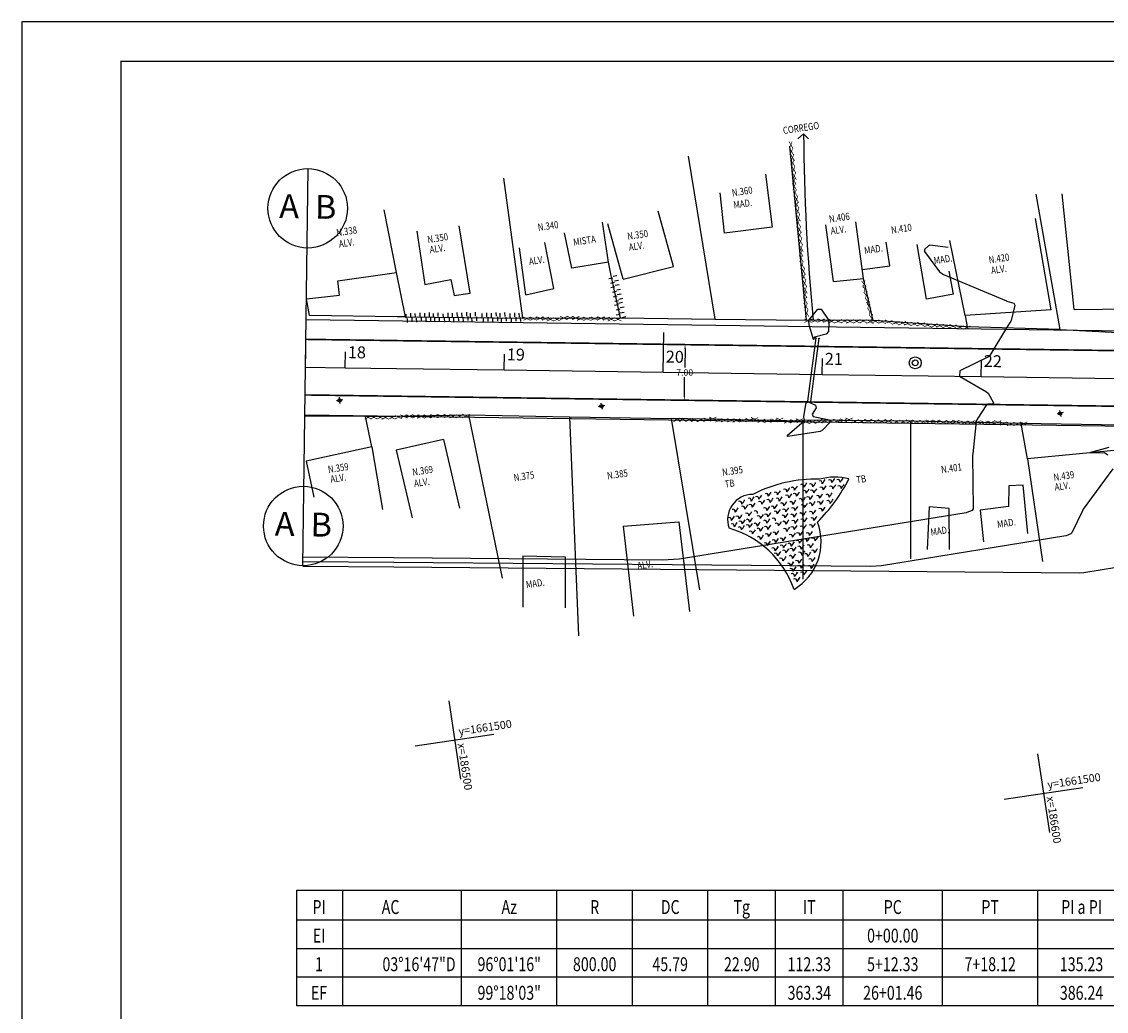
# Model space of a CAD drawing. Extents: x -32 to 994, y -35 to 559.
# Drawn here: x -32 to 241, y 310 to 559 of the extents above; entities that cross this region are included whole.
import ezdxf
from ezdxf.enums import TextEntityAlignment as Align

# ---------------------------------------------------------------- set-up
doc = ezdxf.new("R2010")
doc.units = 0
doc.header["$MEASUREMENT"] = 0
doc.header["$PDMODE"] = 66
doc.linetypes.add('LIN0', pattern=[0])
doc.layers.get('0').update_dxf_attribs({"linetype": 'CONTINUOUS'})
doc.layers.get('DEFPOINTS').update_dxf_attribs({"linetype": 'CONTINUOUS'})
for name, color, linetype in [('CASA', 251, 'LIN0'), ('CURVAS', 251, 'LIN0'), ('DETALHES', 251, 'LIN0'), ('DIVISA', 251, 'LIN0'), ('GRD', 7, 'CONTINUOUS'), ('PLANIMETRIA', 7, 'CONTINUOUS'), ('PLANIMETRIA_PELO_BORDO', 7, 'CONTINUOUS'), ('POSTE', 251, 'CONTINUOUS'), ('TEXTO', 251, 'LIN0')]:
    doc.layers.add(name, color=color, linetype=linetype)
doc.styles.add('COTAGEM', font='ROMANS.SHX', dxfattribs={"width": 0.75})
doc.styles.add('ROMANS', font='ROMANS.SHX', dxfattribs={"width": 0.75, "height": 3.5})
doc.dimstyles.new('RUAS', dxfattribs={"dimtxt": 1.6, "dimasz": 1, "dimexe": 0.18, "dimexo": 0.0625, "dimgap": 0.4, "dimtad": 0, "dimtih": 1, "dimtoh": 1, "dimlfac": 0.5, "dimzin": 0, "dimtxsty": 'COTAGEM', "dimcen": 0.09, "dimse1": 1, "dimse2": 1, "dimaunit": 1, "dimazin": 3, "dimtfac": 1, "dimtdec": 4, "dimtofl": 0, "dimtmove": 0, "dimatfit": 3, "dimtolj": 1, "dimtzin": 1})

# ---------------------------------------------------------------- blocks, each defined once
blk = doc.blocks.new('POSTE')
at = {"layer": 'POSTE'}
for p, q in [((0.39, 0.09), (-0.39, -0.09)), ((-0.09, 0.39), (0.09, -0.39))]:
    blk.add_line(p, q, dxfattribs=at)
blk.add_circle((0, 0), 0.202, dxfattribs=at)
blk = doc.blocks.new('LUMI')
at = {"layer": 'POSTE'}
for radius in [0.75, 0.375]:
    blk.add_circle((0, 0), radius, dxfattribs=at)
blk = doc.blocks.new('*D13')
at = {"color": 0, "linetype": 'BYBLOCK'}
for p, q in [((112.26, 477.98), (112.2, 473.18)), ((112.1, 465.98), (112.16, 470.78))]:
    blk.add_line(p, q, dxfattribs=at)
for points in [[(112.1, 477.98), (112.43, 477.97), (112.28, 478.98)], [(111.93, 465.98), (112.26, 465.98), (112.08, 464.98)]]:
    blk.add_solid(points, dxfattribs=at)
at = {"layer": 'DEFPOINTS', "color": 0, "linetype": 'BYBLOCK'}
for p in [(113.31, 478.96), (112.08, 464.98), (113.11, 464.96)]:
    blk.add_point(p, dxfattribs=at)
at = {"color": 0, "linetype": 'BYBLOCK', "insert": (112.18, 471.98), "char_height": 1.6, "attachment_point": 5, "style": 'COTAGEM'}
blk.add_mtext('\\A1;7.00', dxfattribs=at)
blk = doc.blocks.new('COORD')
for points in [[(0, -10), (0, 10)], [(-10, 0), (10, 0)]]:
    blk.add_lwpolyline(points)
at = {"style": 'ROMANS'}
blk.add_attdef('COORDY', (-0.97, 1.28), '', height=2, rotation=90, dxfattribs=at)
blk.add_attdef('COORDX', (1.03, 0.6), '', height=2, dxfattribs=at)
blk = doc.blocks.new('A$C19EE53B3')
at = {"layer": 'PLANIMETRIA_PELO_BORDO', "linetype": 'CONTINUOUS'}
for points in [[(67.07, 3.38), (67.21, 13.38)], [(267.05, 0.6), (267.19, 10.59)], [(27.07, 3.94), (27.13, 7.94)], [(107.07, 2.82), (107.12, 6.82)], [(147.06, 2.27), (147.12, 6.27)], [(187.06, 1.71), (187.11, 5.71)], [(0, 4.31), (27.07, 3.94), (67.07, 3.38), (107.07, 2.82), (147.06, 2.27), (187.06, 1.71), (227.05, 1.15), (267.05, 0.6), (307.05, 0.04), (309.77, 0)], [(227.05, 1.15), (227.11, 5.15)], [(307.05, 0.04), (307.1, 4.04)]]:
    blk.add_lwpolyline(points, dxfattribs=at)
at = {"layer": 'PLANIMETRIA_PELO_BORDO'}
for s, p in [('19', (27.72, 6.35)), ('20', (67.71, 5.79)), ('21', (107.71, 5.24)), ('22', (147.71, 4.68)), ('23', (187.7, 4.12)), ('24', (227.7, 3.57)), ('25', (267.69, 3.01)), ('26', (307.69, 2.45))]:
    blk.add_text(s, height=3, rotation=359.2, dxfattribs=at).set_placement(p)
blk = doc.blocks.new('DIV')
blk.add_line((0, -50), (0, 50))
for centre in [(0, 40), (0, -40)]:
    blk.add_circle(centre, 10)
for p in [(-4.68, 37.47), (4.52, 37.41), (-4.68, -42.53), (4.52, -42.59)]:
    blk.add_attdef('N', text='', height=6).set_placement(p, align=Align.CENTER)

msp = doc.modelspace()

# ---------------------------------------------------------------- linework, layer by layer
for p, q in [((37.714, 340.353), (301.159, 340.353)), ((37.714, 318.453), (37.714, 340.353)), ((49.314, 318.453), (49.314, 340.353)), ((79.159, 318.453), (79.159, 340.353)), ((103.159, 318.453), (103.159, 340.353)), ((122.159, 318.453), (122.159, 340.353)), ((141.159, 318.453), (141.159, 340.353)), ((158.159, 318.453), (158.159, 340.353)), ((175.159, 318.453), (175.159, 340.353)), ((200.159, 318.453), (200.159, 340.353)), ((224.159, 318.453), (224.159, 340.353)), ((37.714, 332.853), (301.159, 332.853)), ((37.714, 325.653), (301.159, 325.653)), ((301.159, 318.453), (37.714, 318.453)), ((37.714, 311.253), (37.714, 318.453)), ((49.314, 311.253), (49.314, 318.453)), ((79.159, 311.253), (79.159, 318.453)), ((103.159, 311.253), (103.159, 318.453)), ((122.159, 311.253), (122.159, 318.453)), ((141.159, 311.253), (141.159, 318.453)), ((158.159, 311.253), (158.159, 318.453)), ((175.159, 311.253), (175.159, 318.453)), ((200.159, 311.253), (200.159, 318.453)), ((224.159, 311.253), (224.159, 318.453)), ((301.159, 311.253), (37.714, 311.253))]:
    msp.add_line(p, q)
msp.add_lwpolyline([(-31.5, -35), (994.5, -35), (994.5, 559), (-31.5, 559)], close=True)
at = {"const_width": 0.35}
msp.add_lwpolyline([(-6.5, -25), (984.5, -25), (984.5, 549), (-6.5, 549)], close=True, dxfattribs=at)
at = {"layer": 'CASA'}
for p, q in [((155.607, 520.612), (157.293, 507.238)), ((145.334, 505.746), (144.232, 515.949)), ((233.265, 486.538), (230.267, 515.664)), ((62.826, 495.834), (59.676, 511.603)), ((132.493, 497.39), (128.621, 511.288)), ((81.33, 490.628), (78.552, 507.594)), ((116.143, 498.42), (114.627, 508.561)), ((119.822, 494.171), (115.963, 508.126)), ((172.755, 493.553), (170.855, 507.869)), ((180.331, 494.363), (178.375, 508.57)), ((227.497, 486.484), (223.552, 509.431)), ((67.935, 506.255), (69.949, 492.84)), ((106.877, 496.91), (105.076, 505.864)), ((157.293, 507.238), (145.334, 505.746)), ((102.36, 491.796), (100.144, 503.434)), ((186.94, 497.568), (185.98, 503.499)), ((196.156, 489.167), (193.761, 502.906)), ((205.836, 484.993), (202.034, 503.923)), ((95.361, 490.266), (93.784, 502.06)), ((116.143, 498.42), (106.877, 496.91)), ((116.776, 495.063), (116.143, 498.42)), ((119.822, 494.171), (132.493, 497.39)), ((180.023, 496.6), (186.94, 497.568)), ((48.051, 493.718), (62.826, 495.834)), ((69.949, 492.84), (76.464, 494.115)), ((76.464, 494.115), (77.325, 490.021)), ((172.755, 493.553), (180.331, 494.363)), ((202.907, 490.385), (201.868, 496.214)), ((48.457, 490.176), (48.051, 493.718)), ((95.361, 490.266), (102.36, 491.796)), ((40.147, 489.194), (40.143, 489.226)), ((40.147, 489.194), (48.457, 490.176)), ((77.325, 490.021), (81.33, 490.628)), ((202.907, 490.385), (196.156, 489.167)), ((227.497, 486.484), (205.836, 484.993)), ((233.265, 486.538), (254.895, 486.75)), ((74.589, 453.799), (62.744, 451.094)), ((74.589, 453.799), (78.675, 436.543)), ((56.584, 451.921), (40.086, 448.318)), ((56.584, 451.921), (59.245, 436.177)), ((62.744, 451.094), (66.753, 434.126)), ((243.331, 451.068), (221.588, 448.917)), ((40.086, 448.318), (41.972, 439.279)), ((221.588, 448.917), (225.318, 423.119)), ((216.847, 442.164), (216.759, 436.965)), ((220.457, 442.33), (216.847, 442.164)), ((221.673, 430.137), (220.457, 442.33)), ((196.841, 436.891), (196.317, 426.13)), ((201.861, 436.433), (196.841, 436.891)), ((216.759, 436.965), (209.612, 436.042)), ((201.944, 426.107), (201.861, 436.433)), ((209.612, 436.042), (210.523, 428.038)), ((119.791, 431.989), (133.839, 433.099)), ((119.791, 431.989), (122.443, 409.371)), ((133.839, 433.099), (136.491, 410.481)), ((94.604, 424.495), (94.597, 411.624)), ((94.604, 424.495), (105.223, 424.28)), ((105.223, 424.28), (105.217, 411.409))]:
    msp.add_line(p, q, dxfattribs=at)
at = {"layer": 'CURVAS', "color": 251, "linetype": 'LIN0'}
for points in [[(201.624, 502.171, 58), (197.002, 502.693, 58), (196.618, 502.558, 58), (195.682, 501.621, 58), (195.65, 501.176, 58), (199.457, 496.06, 58), (200.385, 495.335, 58), (216.253, 488.698, 58), (216.323, 488.673, 58), (218.094, 488.134, 58), (218.378, 487.637, 58), (217.439, 483.799, 58), (217.345, 483.584, 58), (216.258, 481.95, 58), (216.24, 481.92, 58), (212.069, 474.922, 58), (212.064, 474.914, 58), (211.931, 474.743, 58), (211.904, 474.721, 58), (204.521, 471.114, 58), (204.472, 469.745, 58), (211.265, 465.797, 58), (211.619, 465.445, 58), (213.014, 463.066, 58), (212.87, 462.8, 58), (211.592, 462.736, 58), (211.229, 462.527, 58), (208.91, 458.962, 58), (208.674, 458.305, 58), (207.762, 450.162, 58), (207.745, 449.812, 58), (207.874, 436.356, 58), (207.622, 435.974, 58), (206.291, 435.424, 58), (206.165, 435.388, 58), (133.923, 423.71, 58), (129.712, 423.391, 58), (62.16, 424.013, 58)], [(166.747, 482.21, 56), (166.561, 483.619, 56), (166.661, 483.972, 56), (168.822, 486.634, 56), (169.644, 486.605, 56), (171.435, 484.054, 56), (171.605, 483.471, 56), (171.492, 480.988, 56), (170.939, 480.314, 56), (168.007, 479.59, 56), (167.899, 479.483, 56), (167.787, 479.026, 56), (167.754, 479.025, 56), (166.769, 482.115, 56), (166.747, 482.21, 56)], [(168.371, 461.793, 56), (167.418, 460.177, 56), (167.661, 459.62, 56), (171.705, 458.728, 56), (171.874, 458.181, 56), (169.937, 456.118, 56), (169.357, 455.812, 56), (161.262, 454.549, 56), (161.129, 454.837, 56), (165.393, 458.496, 56), (165.467, 458.736, 56), (165.274, 459.444, 56), (165.268, 459.575, 56), (165.883, 463.061, 56), (166.352, 463.301, 56), (168.181, 462.419, 56), (168.371, 461.793, 56)], [(242, 451.802, 60), (237.416, 450.517, 60), (237.425, 450.452, 60), (240.928, 450.504, 60), (241.794, 449.974, 60)], [(242.991, 446.392, 60), (235.566, 436.228, 60), (235.36, 435.884, 60), (232.687, 430.284, 60), (232.47, 430.073, 60), (231.314, 429.562, 60), (231.196, 429.526, 60), (184.817, 422.03, 60), (182.123, 421.825, 60), (62.144, 422.849, 60)], [(62.144, 422.849, 60), (39.221, 423.044, 60)], [(62.16, 424.013, 58), (39.237, 424.224, 58)], [(62.128, 421.711, 62), (234.519, 420.259, 62), (235.711, 420.35, 62), (256.252, 423.67, 62)], [(39.192, 421.904, 62), (62.128, 421.711, 62)]]:
    msp.add_polyline3d(points, dxfattribs=at)
at = {"layer": 'DETALHES'}
for p, q in [((168.261, 479.43), (166.187, 463.452)), ((169.055, 479.327), (166.981, 463.349)), ((168.27, 479.505), (168.16, 479.252)), ((168.27, 479.505), (168.423, 479.276)), ((169.037, 479.324), (168.927, 479.071)), ((169.037, 479.324), (169.19, 479.095))]:
    msp.add_line(p, q, dxfattribs=at)
for centre, radius, start, end in [((168.14, 409.632), 34.17, 88.12954, 117.27855), ((158.022, 445.356), 6.489, 318.63806, 330.16367), ((164.775, 441.996), 0.536, 341.94907, 125.11302), ((160.414, 446.118), 6.489, 318.63806, 330.16367), ((167.024, 442.09), 0.536, 341.94907, 125.11302), ((162.663, 446.212), 6.489, 318.63806, 330.16367), ((137.013, 464.479), 44.665, 315.18888, 332.51922), ((169.416, 442.851), 0.536, 341.94907, 125.11302), ((173.094, 430.99), 13.357, 74.61284, 106.70136), ((165.055, 446.973), 6.489, 318.63806, 330.16367), ((165.291, 445.393), 6.489, 318.63806, 330.16367), ((171.8, 443.127), 0.536, 341.94907, 125.11302), ((172.036, 441.547), 0.536, 341.94907, 125.11302), ((167.439, 447.249), 6.489, 318.63806, 330.16367), ((167.675, 445.669), 6.489, 318.63806, 330.16367), ((173.891, 443.197), 0.536, 341.94907, 125.11302), ((174.127, 441.617), 0.536, 341.94907, 125.11302), ((169.53, 447.319), 6.489, 318.63806, 330.16367), ((169.766, 445.739), 6.489, 318.63806, 330.16367), ((152.464, 433.642), 6.361, 89.86001, 200.02689), ((147.197, 442.608), 6.489, 318.63806, 330.16367), ((153.432, 438.927), 0.536, 341.94907, 125.11302), ((149.071, 443.049), 6.489, 318.63806, 330.16367), ((155.824, 439.688), 0.536, 341.94907, 125.11302), ((151.463, 443.811), 6.489, 318.63806, 330.16367), ((158.117, 440.031), 0.536, 341.94907, 125.11302), ((153.756, 444.153), 6.489, 318.63806, 330.16367), ((154.229, 442.609), 6.489, 318.63806, 330.16367), ((160.509, 440.793), 0.536, 341.94907, 125.11302), ((160.982, 439.248), 0.536, 341.94907, 125.11302), ((156.148, 444.915), 6.489, 318.63806, 330.16367), ((156.621, 443.37), 6.489, 318.63806, 330.16367), ((162.383, 441.234), 0.536, 341.94907, 125.11302), ((162.935, 439.702), 0.536, 341.94907, 125.11302), ((158.574, 443.824), 6.489, 318.63806, 330.16367), ((165.327, 440.463), 0.536, 341.94907, 125.11302), ((160.966, 444.585), 6.489, 318.63806, 330.16367), ((166.299, 438.832), 0.536, 341.94907, 125.11302), ((161.938, 442.954), 6.489, 318.63806, 330.16367), ((167.26, 440.51), 0.536, 341.94907, 125.11302), ((162.899, 444.632), 6.489, 318.63806, 330.16367), ((168.75, 439.198), 0.536, 341.94907, 125.11302), ((164.389, 443.32), 6.489, 318.63806, 330.16367), ((169.652, 441.271), 0.536, 341.94907, 125.11302), ((171.133, 439.474), 0.536, 341.94907, 125.11302), ((166.772, 443.596), 6.489, 318.63806, 330.16367), ((149.166, 437.724), 0.536, 341.94907, 125.11302), ((149.92, 436.464), 0.536, 341.94907, 125.11302), ((144.805, 441.846), 6.489, 318.63806, 330.16367), ((145.56, 440.586), 6.489, 318.63806, 330.16367), ((151.558, 438.485), 0.536, 341.94907, 125.11302), ((151.794, 436.906), 0.536, 341.94907, 125.11302), ((147.433, 441.028), 6.489, 318.63806, 330.16367), ((154.186, 437.667), 0.536, 341.94907, 125.11302), ((149.825, 441.789), 6.489, 318.63806, 330.16367), ((155.474, 436.083), 0.536, 341.94907, 125.11302), ((151.113, 440.205), 6.489, 318.63806, 330.16367), ((156.298, 438.144), 0.536, 341.94907, 125.11302), ((151.937, 442.266), 6.489, 318.63806, 330.16367), ((157.348, 436.525), 0.536, 341.94907, 125.11302), ((152.987, 440.647), 6.489, 318.63806, 330.16367), ((158.59, 438.487), 0.536, 341.94907, 125.11302), ((159.74, 437.286), 0.536, 341.94907, 125.11302), ((155.379, 441.408), 6.489, 318.63806, 330.16367), ((155.852, 439.864), 6.489, 318.63806, 330.16367), ((162.033, 437.629), 0.536, 341.94907, 125.11302), ((162.506, 436.085), 0.536, 341.94907, 125.11302), ((157.672, 441.751), 6.489, 318.63806, 330.16367), ((158.145, 440.207), 6.489, 318.63806, 330.16367), ((164.425, 438.39), 0.536, 341.94907, 125.11302), ((164.898, 436.846), 0.536, 341.94907, 125.11302), ((160.064, 442.512), 6.489, 318.63806, 330.16367), ((160.537, 440.968), 6.489, 318.63806, 330.16367), ((166.851, 437.299), 0.536, 341.94907, 125.11302), ((162.49, 441.422), 6.489, 318.63806, 330.16367), ((168.986, 437.618), 0.536, 341.94907, 125.11302), ((164.625, 441.741), 6.489, 318.63806, 330.16367), ((165.043, 440.027), 6.489, 318.63806, 330.16367), ((171.37, 437.894), 0.536, 341.94907, 125.11302), ((167.009, 442.016), 6.489, 318.63806, 330.16367), ((146.547, 433.618), 0.536, 341.94907, 125.11302), ((142.186, 437.74), 6.489, 318.63806, 330.16367), ((147.529, 435.703), 0.536, 341.94907, 125.11302), ((143.168, 439.825), 6.489, 318.63806, 330.16367), ((148.512, 433.992), 0.536, 341.94907, 125.11302), ((144.151, 438.114), 6.489, 318.63806, 330.16367), ((150.904, 434.754), 0.536, 341.94907, 125.11302), ((146.543, 438.876), 6.489, 318.63806, 330.16367), ((146.779, 437.296), 6.489, 318.63806, 330.16367), ((153.082, 435.322), 0.536, 341.94907, 125.11302), ((153.836, 434.062), 0.536, 341.94907, 125.11302), ((149.475, 438.184), 6.489, 318.63806, 330.16367), ((155.71, 434.503), 0.536, 341.94907, 125.11302), ((151.349, 438.625), 6.489, 318.63806, 330.16367), ((157.639, 433.5), 0.536, 341.94907, 125.11302), ((158.102, 435.265), 0.536, 341.94907, 125.11302), ((153.741, 439.387), 6.489, 318.63806, 330.16367), ((160.031, 434.261), 0.536, 341.94907, 125.11302), ((160.213, 435.742), 0.536, 341.94907, 125.11302), ((155.67, 438.383), 6.489, 318.63806, 330.16367), ((162.268, 434.434), 0.536, 341.94907, 125.11302), ((157.907, 438.556), 6.489, 318.63806, 330.16367), ((164.561, 434.777), 0.536, 341.94907, 125.11302), ((160.2, 438.899), 6.489, 318.63806, 330.16367), ((160.515, 437.331), 6.489, 318.63806, 330.16367), ((167.012, 435.143), 0.536, 341.94907, 125.11302), ((167.327, 433.575), 0.536, 341.94907, 125.11302), ((162.651, 439.265), 6.489, 318.63806, 330.16367), ((162.966, 437.697), 6.489, 318.63806, 330.16367), ((169.404, 435.904), 0.536, 341.94907, 125.11302), ((139.804, 408.019), 24.379, 19.28634, 74.08849), ((147.269, 432.03), 0.536, 341.94907, 125.11302), ((142.908, 436.152), 6.489, 318.63806, 330.16367), ((149.083, 431.251), 0.536, 341.94907, 125.11302), ((149.266, 432.732), 0.536, 341.94907, 125.11302), ((144.722, 435.374), 6.489, 318.63806, 330.16367), ((144.905, 436.854), 6.489, 318.63806, 330.16367), ((151.103, 431.796), 0.536, 341.94907, 125.11302), ((151.14, 433.174), 0.536, 341.94907, 125.11302), ((146.742, 435.918), 6.489, 318.63806, 330.16367), ((153.068, 432.17), 0.536, 341.94907, 125.11302), ((153.822, 430.91), 0.536, 341.94907, 125.11302), ((148.707, 436.292), 6.489, 318.63806, 330.16367), ((149.461, 435.032), 6.489, 318.63806, 330.16367), ((155.46, 432.932), 0.536, 341.94907, 125.11302), ((155.696, 431.352), 0.536, 341.94907, 125.11302), ((151.099, 437.054), 6.489, 318.63806, 330.16367), ((151.335, 435.474), 6.489, 318.63806, 330.16367), ((158.393, 432.239), 0.536, 341.94907, 125.11302), ((154.032, 436.362), 6.489, 318.63806, 330.16367), ((160.267, 432.681), 0.536, 341.94907, 125.11302), ((160.459, 430.853), 0.536, 341.94907, 125.11302), ((155.906, 436.803), 6.489, 318.63806, 330.16367), ((156.098, 434.975), 6.489, 318.63806, 330.16367), ((162.333, 431.294), 0.536, 341.94907, 125.11302), ((162.583, 432.866), 0.536, 341.94907, 125.11302), ((155.794, 427.999), 13.841, 300.48157, 21.18573), ((157.972, 435.416), 6.489, 318.63806, 330.16367), ((158.222, 436.988), 6.489, 318.63806, 330.16367), ((164.65, 431.479), 0.536, 341.94907, 125.11302), ((164.876, 433.209), 0.536, 341.94907, 125.11302), ((160.289, 435.601), 6.489, 318.63806, 330.16367), ((166.943, 431.822), 0.536, 341.94907, 125.11302), ((162.582, 435.944), 6.489, 318.63806, 330.16367), ((151.826, 430.208), 0.536, 341.94907, 125.11302), ((147.465, 434.33), 6.489, 318.63806, 330.16367), ((153.892, 428.821), 0.536, 341.94907, 125.11302), ((149.531, 432.943), 6.489, 318.63806, 330.16367), ((155.889, 429.523), 0.536, 341.94907, 125.11302), ((151.528, 433.645), 6.489, 318.63806, 330.16367), ((157.651, 428.01), 0.536, 341.94907, 125.11302), ((157.763, 429.965), 0.536, 341.94907, 125.11302), ((153.29, 432.132), 6.489, 318.63806, 330.16367), ((153.402, 434.087), 6.489, 318.63806, 330.16367), ((159.525, 428.452), 0.536, 341.94907, 125.11302), ((155.164, 432.574), 6.489, 318.63806, 330.16367), ((161.893, 429.371), 0.536, 341.94907, 125.11302), ((157.532, 433.493), 6.489, 318.63806, 330.16367), ((163.767, 429.813), 0.536, 341.94907, 125.11302), ((159.294, 431.98), 6.489, 318.63806, 330.16367), ((159.406, 433.935), 6.489, 318.63806, 330.16367), ((165.529, 428.3), 0.536, 341.94907, 125.11302), ((166.198, 429.773), 0.536, 341.94907, 125.11302), ((161.168, 432.422), 6.489, 318.63806, 330.16367), ((161.837, 433.895), 6.489, 318.63806, 330.16367), ((167.608, 428.449), 0.536, 341.94907, 125.11302), ((163.247, 432.571), 6.489, 318.63806, 330.16367), ((155.575, 427.296), 0.536, 341.94907, 125.11302), ((151.214, 431.418), 6.489, 318.63806, 330.16367), ((151.293, 431.43), 6.489, 318.63806, 330.16367), ((157.551, 425.976), 0.536, 341.94907, 125.11302), ((153.19, 430.099), 6.489, 318.63806, 330.16367), ((153.269, 430.11), 6.489, 318.63806, 330.16367), ((159.626, 426.691), 0.536, 341.94907, 125.11302), ((160.223, 425.407), 0.536, 341.94907, 125.11302), ((155.265, 430.813), 6.489, 318.63806, 330.16367), ((155.862, 429.529), 6.489, 318.63806, 330.16367), ((161.579, 427.144), 0.536, 341.94907, 125.11302), ((162.096, 425.848), 0.536, 341.94907, 125.11302), ((157.218, 431.266), 6.489, 318.63806, 330.16367), ((157.298, 431.278), 6.489, 318.63806, 330.16367), ((157.735, 429.971), 6.489, 318.63806, 330.16367), ((163.655, 427.858), 0.536, 341.94907, 125.11302), ((164.117, 426.393), 0.536, 341.94907, 125.11302), ((159.756, 430.515), 6.489, 318.63806, 330.16367), ((159.901, 429.002), 6.489, 318.63806, 330.16367), ((166.41, 426.736), 0.536, 341.94907, 125.11302), ((162.049, 430.858), 6.489, 318.63806, 330.16367), ((167.492, 425.444), 0.536, 341.94907, 125.11302), ((163.131, 429.566), 6.489, 318.63806, 330.16367), ((158.147, 424.693), 0.536, 341.94907, 125.11302), ((153.786, 428.815), 6.489, 318.63806, 330.16367), ((153.865, 428.827), 6.489, 318.63806, 330.16367), ((159.466, 423.436), 0.536, 341.94907, 125.11302), ((155.184, 427.57), 6.489, 318.63806, 330.16367), ((161.882, 424.04), 0.536, 341.94907, 125.11302), ((157.081, 426.239), 6.489, 318.63806, 330.16367), ((157.16, 426.251), 6.489, 318.63806, 330.16367), ((157.521, 428.162), 6.489, 318.63806, 330.16367), ((157.6, 428.174), 6.489, 318.63806, 330.16367), ((163.518, 422.831), 0.536, 341.94907, 125.11302), ((164.262, 424.88), 0.536, 341.94907, 125.11302), ((159.157, 426.953), 6.489, 318.63806, 330.16367), ((165.768, 424.54), 0.536, 341.94907, 125.11302), ((161.407, 428.662), 6.489, 318.63806, 330.16367), ((166.85, 423.248), 0.536, 341.94907, 125.11302), ((162.489, 427.37), 6.489, 318.63806, 330.16367), ((161.442, 422.117), 0.536, 341.94907, 125.11302), ((162.038, 420.833), 0.536, 341.94907, 125.11302), ((157.677, 424.955), 6.489, 318.63806, 330.16367), ((157.756, 424.967), 6.489, 318.63806, 330.16367), ((158.036, 423.636), 6.489, 318.63806, 330.16367), ((158.115, 423.648), 6.489, 318.63806, 330.16367), ((164.114, 421.547), 0.536, 341.94907, 125.11302), ((164.769, 419.869), 0.536, 341.94907, 125.11302), ((159.753, 425.669), 6.489, 318.63806, 330.16367), ((160.408, 423.991), 6.489, 318.63806, 330.16367), ((166.624, 421.519), 0.536, 341.94907, 125.11302), ((162.263, 425.641), 6.489, 318.63806, 330.16367), ((162.397, 419.514), 0.536, 341.94907, 125.11302), ((162.993, 418.23), 0.536, 341.94907, 125.11302), ((158.632, 422.352), 6.489, 318.63806, 330.16367), ((158.711, 422.364), 6.489, 318.63806, 330.16367)]:
    msp.add_arc(centre, radius, start, end, dxfattribs=at)
at = {"layer": 'DIVISA'}
for p, q in [((165.232, 530.742), (163.731, 529.479)), ((165.232, 530.742), (166.457, 529.497)), ((165.982, 483.838), (161.753, 527.667)), ((142.94, 484.071), (136.294, 525.13)), ((94.583, 484.379), (89.814, 519.587)), ((229.751, 481.467), (223.761, 515.6)), ((65.104, 484.68), (62.826, 495.834)), ((63.139, 494.299), (62.826, 495.834)), ((117.204, 494.467), (116.225, 494.265)), ((119.182, 484.425), (116.776, 495.063)), ((118.256, 495.01), (117.277, 494.807)), ((182.736, 483.765), (180.331, 494.363)), ((117.616, 493.317), (116.636, 493.115)), ((117.732, 492.211), (116.753, 492.009)), ((118.668, 493.859), (117.688, 493.657)), ((118.785, 492.754), (117.805, 492.551)), ((119.196, 491.603), (118.217, 491.401)), ((40.888, 485.007), (40.147, 489.194)), ((118.144, 491.061), (117.164, 490.859)), ((118.261, 489.882), (117.281, 489.679)), ((118.672, 488.731), (117.693, 488.529)), ((119.313, 490.424), (118.334, 490.221)), ((119.724, 489.273), (118.745, 489.071)), ((71.032, 485.78), (71.051, 484.78)), ((73.197, 485.737), (73.217, 484.737)), ((78.009, 485.787), (78.028, 484.787)), ((80.396, 485.879), (80.415, 484.879)), ((82.561, 485.836), (82.581, 484.836)), ((87.83, 485.819), (87.849, 484.819)), ((89.995, 485.776), (90.015, 484.776)), ((118.615, 487.745), (117.636, 487.543)), ((119.026, 486.594), (118.047, 486.392)), ((119.667, 488.287), (118.688, 488.085)), ((120.07, 485.822), (119.09, 485.62)), ((120.079, 487.137), (119.099, 486.934)), ((63.006, 484.716), (40.888, 485.007)), ((65.103, 484.688), (63.006, 484.716)), ((65.051, 484.681), (94.583, 484.379)), ((65.124, 485.389), (65.143, 484.389)), ((65.464, 484.255), (65.483, 483.255)), ((66.33, 485.582), (66.349, 484.582)), ((66.67, 484.448), (66.69, 483.449)), ((67.438, 485.494), (67.458, 484.495)), ((67.778, 484.361), (67.798, 483.361)), ((68.645, 485.688), (68.664, 484.688)), ((68.985, 484.554), (69.004, 483.554)), ((69.826, 485.587), (69.845, 484.587)), ((70.166, 484.453), (70.185, 483.453)), ((71.372, 484.647), (71.391, 483.647)), ((71.991, 485.543), (72.01, 484.543)), ((72.331, 484.41), (72.35, 483.41)), ((73.537, 484.603), (73.557, 483.603)), ((74.488, 485.487), (74.507, 484.487)), ((74.828, 484.353), (74.847, 483.354)), ((75.694, 485.681), (75.714, 484.681)), ((76.034, 484.547), (76.054, 483.547)), ((76.803, 485.593), (76.822, 484.593)), ((77.143, 484.459), (77.162, 483.459)), ((78.349, 484.653), (78.368, 483.653)), ((79.19, 485.685), (79.209, 484.685)), ((79.53, 484.552), (79.549, 483.552)), ((80.736, 484.745), (80.755, 483.745)), ((81.355, 485.642), (81.375, 484.642)), ((81.695, 484.508), (81.715, 483.508)), ((82.902, 484.702), (82.921, 483.702)), ((84.236, 485.533), (84.256, 484.533)), ((84.576, 484.399), (84.596, 483.4)), ((85.443, 485.727), (85.462, 484.727)), ((85.783, 484.593), (85.802, 483.593)), ((86.624, 485.625), (86.643, 484.626)), ((86.964, 484.492), (86.983, 483.492)), ((88.17, 484.685), (88.189, 483.685)), ((88.789, 485.582), (88.808, 484.582)), ((89.129, 484.448), (89.148, 483.448)), ((90.335, 484.642), (90.355, 483.642)), ((91.286, 485.526), (91.305, 484.526)), ((91.626, 484.392), (91.645, 483.392)), ((92.492, 485.72), (92.512, 484.72)), ((92.832, 484.586), (92.852, 483.586)), ((93.601, 485.632), (93.62, 484.632)), ((93.941, 484.498), (93.96, 483.498)), ((94.583, 484.379), (119.182, 484.425)), ((119.017, 485.28), (118.038, 485.078)), ((119.182, 484.425), (142.94, 484.071)), ((120.481, 484.672), (119.502, 484.469)), ((142.94, 484.071), (165.982, 483.838)), ((182.736, 483.765), (165.982, 483.838)), ((206.4, 482.186), (182.736, 483.765)), ((205.836, 484.993), (206.4, 482.186)), ((229.751, 481.467), (206.4, 482.186)), ((229.751, 481.467), (277.966, 479.134)), ((55.042, 459.582), (39.731, 459.666)), ((55.042, 459.582), (62.658, 459.71)), ((56.584, 451.921), (55.042, 459.582)), ((62.658, 459.71), (80.949, 460.017)), ((80.949, 460.017), (89.363, 418.887)), ((80.949, 460.017), (106.288, 459.525)), ((106.288, 459.525), (108.595, 404.407)), ((106.288, 459.525), (131.933, 459.123)), ((131.933, 459.123), (139.063, 415.944)), ((165.11, 458.383), (131.933, 459.123)), ((165.067, 458.671), (164.992, 418.638)), ((192.081, 458.445), (165.067, 458.671)), ((192.081, 458.445), (192.127, 423.775)), ((219.934, 457.806), (192.081, 458.445)), ((221.588, 448.917), (219.934, 457.806)), ((245.197, 457.429), (219.934, 457.806))]:
    msp.add_line(p, q, dxfattribs=at)
msp.add_arc((666.661, 533.061), 501.435, 180.26505, 185.63429, dxfattribs=at)
at = {"layer": 'PLANIMETRIA'}
for points in [[(40.07, 484.022), (373.564, 479.377)], [(39.736, 460.025), (271.552, 456.795)]]:
    msp.add_lwpolyline(points, dxfattribs=at)
at = {"layer": 'PLANIMETRIA', "const_width": 0.4}
for points in [[(62.922, 478.704), (40.001, 479.023)], [(372.892, 474.386), (62.922, 478.703)], [(62.727, 464.705), (39.806, 465.024)]]:
    msp.add_lwpolyline(points, dxfattribs=at)
msp.add_lwpolyline([(275.821, 454.844), (275.4, 458.283, 0.3750403), (271.485, 461.797), (62.727, 464.705)], format="xyb", dxfattribs=at)
at = {"layer": 'PLANIMETRIA_PELO_BORDO', "linetype": 'CONTINUOUS'}
for points in [[(39.903, 472.023), (39.959, 476.023)], [(49.902, 471.884), (49.958, 475.884)], [(39.903, 472.023), (49.902, 471.884), (62.825, 471.704)]]:
    msp.add_lwpolyline(points, dxfattribs=at)

# ---------------------------------------------------------------- block references
at = {"layer": 'GRD'}
ref = msp.add_blockref('DIV', (39.903, 472.023), dxfattribs=dict(at, rotation=359.2019254593123))
ref.add_attrib('N', 'B', dxfattribs={"layer": '0', "height": 6, "rotation": 359.20193}).set_placement((43.83, 429.371), align=Align.CENTER)
ref.add_attrib('N', 'A', dxfattribs={"layer": '0', "height": 6, "rotation": 359.20193}).set_placement((34.636, 429.564), align=Align.CENTER)
ref.add_attrib('N', 'A', dxfattribs={"layer": '0', "height": 6, "rotation": 359.20193}).set_placement((35.75, 509.557), align=Align.CENTER)
ref.add_attrib('N', 'B', dxfattribs={"layer": '0', "height": 6, "rotation": 359.20193}).set_placement((44.944, 509.363), align=Align.CENTER)
at = {"layer": 'PLANIMETRIA'}
msp.add_blockref('A$C19EE53B3', (62.825, 467.389), dxfattribs=at)
at = {"layer": 'PLANIMETRIA', "rotation": 278.5028}
for p, values in [((77.416, 378.157), {'COORDY': 'y=1661500', 'COORDX': 'x=186500'}), ((225.588, 364.756), {'COORDY': 'y=1661500', 'COORDX': 'x=186600'})]:
    msp.add_blockref('COORD', p, dxfattribs=at).add_auto_attribs(values)
at = {"layer": 'POSTE', "xscale": 2, "yscale": 2, "zscale": 2}
msp.add_blockref('LUMI', (193.305, 473.111), dxfattribs=at)
for p, rotation in [((48.472, 463.649), 354.8939992937607), ((114.402, 462.198), 358.3171371720312), ((229.775, 460.359), 1.937498681022997)]:
    msp.add_blockref('POSTE', p, dxfattribs=dict(at, rotation=rotation))

# ---------------------------------------------------------------- texts
at = {"style": 'ROMANS', "width": 0.75}
for s, p in [('PI', (43.314, 334.353)), ('AC', (61.314, 334.353)), ('Az', (91.159, 334.353)), ('R', (112.659, 334.353)), ('DC', (131.659, 334.353)), ('Tg', (149.659, 334.353)), ('IT', (166.659, 334.353)), ('PC', (187.659, 334.353)), ('PT', (212.159, 334.353)), ('PI a PI', (235.159, 334.353)), ('EI', (43.314, 327.153)), ('0+00.00', (187.659, 327.153)), ('1', (43.314, 319.953)), ('96%%D01\'16"', (91.159, 319.953)), ('800.00', (112.659, 319.953)), ('45.79', (131.659, 319.953)), ('22.90', (149.659, 319.953)), ('112.33', (166.659, 319.953)), ('5+12.33', (187.659, 319.953)), ('7+18.12', (212.159, 319.953)), ('135.23', (235.159, 319.953)), ('EF', (43.314, 312.753)), ('99%%D18\'03"', (91.159, 312.753)), ('363.34', (166.659, 312.753)), ('26+01.46', (187.659, 312.753)), ('386.24', (235.159, 312.753))]:
    msp.add_text(s, height=3.5, dxfattribs=at).set_placement(p, align=Align.CENTER)
msp.add_text('03%%D16\'47"D', height=3.5, dxfattribs=at).set_placement((77.673, 319.953), align=Align.RIGHT)
at = {"layer": 'DIVISA', "style": 'ROMANS', "width": 0.8}
for rotation, p in [(5.23298, (161.55, 527.022)), (5.23298, (161.702, 525.362)), (5.23298, (161.972, 523.812)), (5.23298, (162.027, 522.456)), (5.23298, (162.259, 520.819)), (5.23298, (162.339, 517.93)), (5.23298, (162.411, 519.159)), (5.23298, (162.394, 516.575)), (5.23298, (162.626, 514.937)), (5.23298, (162.999, 513.304)), (5.23298, (163.053, 511.949)), (5.23298, (163.286, 510.311)), (5.23298, (163.438, 508.652)), (5.23298, (163.365, 507.423)), (5.23298, (163.702, 505.686)), (5.23298, (163.757, 504.331)), (5.23298, (163.989, 502.693)), (5.23298, (164.141, 501.033)), (5.23298, (164.069, 499.804)), (5.23298, (164.124, 498.449)), (5.23298, (164.356, 496.811)), (5.23298, (164.728, 495.179)), (5.23298, (164.783, 493.823)), (5.23298, (165.015, 492.186)), (191.92462, (180.783, 493.952)), (5.23298, (165.167, 490.526)), (191.92462, (181.003, 492.756)), (5.23298, (165.095, 489.297)), (5.23298, (165.15, 487.942)), (191.92462, (181.347, 491.125)), (191.92462, (181.769, 489.526)), (191.92462, (181.947, 488.638)), (5.23298, (165.382, 486.304)), (5.23298, (165.534, 484.644)), (191.92462, (182.291, 487.007)), (269.8719, (94.695, 484.801)), (269.8719, (96.362, 484.797)), (269.8719, (98.014, 484.875)), (269.8719, (99.368, 484.803)), (269.8719, (100.585, 484.617)), (269.8719, (102.252, 484.613)), (269.8719, (103.96, 484.954)), (269.8719, (105.613, 485.032)), (269.8719, (106.967, 484.96)), (269.8719, (108.184, 484.774)), (269.8719, (109.851, 484.77)), (269.8719, (111.714, 484.808)), (269.8719, (113.366, 484.886)), (269.8719, (114.72, 484.814)), (269.8719, (115.937, 484.627)), (269.8719, (117.604, 484.624)), (269.8719, (165.442, 484.282)), (269.8719, (167.109, 484.278)), (269.8719, (168.761, 484.356)), (269.8719, (170.115, 484.284)), (269.8719, (171.332, 484.098)), (269.8719, (172.999, 484.094)), (269.8719, (174.651, 484.172)), (269.8719, (176.006, 484.1)), (269.8719, (177.672, 484.096)), (269.8719, (179.325, 484.174)), (266.29902, (181.105, 484.064)), (191.92462, (182.712, 485.407)), (266.29902, (182.432, 484.174)), (266.29902, (184.095, 484.066)), (266.29902, (185.749, 484.041)), (266.29902, (187.501, 483.791)), (270.38065, (189.149, 483.654)), (266.29902, (190.555, 483.586)), (266.29902, (192.218, 483.478)), (266.29902, (193.872, 483.454)), (266.29902, (195.624, 483.203)), (270.38065, (197.273, 483.066)), (266.29902, (198.626, 483.073)), (266.29902, (200.29, 482.965)), (266.29902, (201.944, 482.94)), (266.29902, (203.695, 482.69)), (270.38065, (205.344, 482.552)), (270.38065, (54.747, 459.917)), (270.38065, (56.131, 459.941)), (270.38065, (57.784, 459.924)), (270.38065, (57.784, 459.924)), (270.38065, (59.062, 459.878)), (270.38065, (59.062, 459.878)), (270.38065, (60.728, 459.889)), (270.38065, (60.728, 459.889)), (270.38065, (62.38, 459.982)), (270.38065, (63.729, 460.194)), (270.38065, (65.113, 460.218)), (270.38065, (66.766, 460.202)), (270.38065, (68.043, 460.156)), (270.38065, (69.71, 460.167)), (270.38065, (71.362, 460.26)), (270.38065, (73.144, 460.271)), (270.38065, (74.797, 460.255)), (270.38065, (76.074, 460.209)), (270.38065, (77.741, 460.22)), (270.38065, (79.392, 460.313)), (270.38065, (132.475, 459.304)), (270.38065, (133.859, 459.328)), (270.38065, (135.512, 459.312)), (270.38065, (136.79, 459.266)), (270.38065, (138.456, 459.277)), (270.38065, (140.108, 459.37)), (270.38065, (141.457, 459.582)), (270.38065, (143.043, 459.193)), (270.38065, (144.427, 459.217)), (270.38065, (146.08, 459.2)), (270.38065, (147.358, 459.154)), (270.38065, (149.024, 459.165)), (270.38065, (150.676, 459.258)), (270.38065, (152.024, 459.47)), (270.38065, (153.626, 459.05)), (270.38065, (155.292, 459.061)), (270.38065, (156.944, 459.154)), (270.38065, (158.293, 459.366)), (270.38065, (160.267, 458.894)), (270.38065, (161.919, 458.987)), (270.38065, (163.268, 459.199)), (270.38065, (164.869, 458.779)), (270.38065, (166.535, 458.79)), (270.38065, (168.187, 458.883)), (270.38065, (169.536, 459.095)), (270.38065, (171.08, 459.057)), (270.38065, (172.746, 459.068)), (270.38065, (174.398, 459.161)), (270.38065, (175.747, 459.373)), (270.38065, (177.22, 458.934)), (270.38065, (178.887, 458.945)), (270.38065, (180.539, 459.038)), (270.38065, (182.304, 458.913)), (270.38065, (183.97, 458.924)), (270.38065, (185.622, 459.017)), (270.38065, (187.661, 458.803)), (270.38065, (189.328, 458.814)), (270.38065, (190.979, 458.907)), (270.38065, (192.744, 458.782)), (270.38065, (194.411, 458.793)), (270.38065, (196.062, 458.886)), (270.38065, (197.63, 458.86)), (270.38065, (199.395, 458.735)), (270.38065, (201.061, 458.746)), (270.38065, (202.713, 458.839)), (270.38065, (204.752, 458.625)), (270.38065, (206.419, 458.636)), (270.38065, (208.07, 458.729)), (270.38065, (209.835, 458.604)), (270.38065, (211.502, 458.616)), (270.38065, (213.153, 458.708)), (270.38065, (214.631, 458.409)), (270.38065, (216.396, 458.284)), (270.38065, (218.063, 458.295)), (270.38065, (219.714, 458.388))]:
    msp.add_text('X', height=1.8, rotation=rotation, dxfattribs=at).set_placement(p)
at = {"layer": 'PLANIMETRIA_PELO_BORDO'}
msp.add_text('18', height=3, rotation=359.2, dxfattribs=at).set_placement((50.545, 474.297))
at = {"layer": 'TEXTO', "style": 'ROMANS', "width": 0.8}
for s, p in [('CORREGO', (160.176, 530.685)), ('N.360', (147.311, 514.997)), ('MAD.', (147.725, 511.937)), ('N.406', (171.756, 508.405)), ('N.340', (98.485, 506.296)), ('ALV.', (172.165, 505.39)), ('N.410', (187.378, 505.616)), ('N.338', (47.796, 504.958)), ('N.350', (70.704, 503.241)), ('MISTA', (107.404, 502.569)), ('N.350', (121.007, 504.072)), ('ALV.', (48.425, 502.12)), ('ALV.', (71.283, 500.682)), ('ALV.', (121.38, 501.309)), ('MAD.', (180.612, 500.474)), ('ALV.', (96.242, 497.719)), ('MAD.', (198.113, 497.933)), ('N.420', (211.932, 498.113)), ('ALV.', (212.515, 495.445)), ('N.359', (45.686, 445.365)), ('N.401', (199.955, 445.291)), ('ALV.', (46.315, 442.909)), ('N.369', (66.907, 444.684)), ('N.375', (92.416, 443.276)), ('N.385', (115.919, 443.764)), ('N.395', (144.871, 444.628)), ('TB', (178.619, 442.742)), ('N.439', (228.241, 443.377)), ('ALV.', (67.326, 441.816)), ('TB', (145.526, 441.657)), ('ALV.', (228.524, 440.888)), ('MAD.', (197.301, 429.574)), ('MAD.', (214.052, 431.527)), ('ALV.', (123.523, 421.085)), ('MAD.', (95.515, 416.335))]:
    msp.add_text(s, height=1.8, rotation=8.5028, dxfattribs=at).set_placement(p)

# ---------------------------------------------------------------- dimensions: what is measured, and where the dimension line sits
at = {"layer": 'PLANIMETRIA'}
dim = msp.add_aligned_dim(p1=(136.439, 477.679), p2=(136.244, 463.681), distance=-1.031, dimstyle='RUAS', dxfattribs=at)
dim.commit()
dim.dimension.update_dxf_attribs({"geometry": '*D13', "text_midpoint": (135.31, 470.695), "insert": (23.131, -1.283)})

doc.saveas('drawing.dxf')
